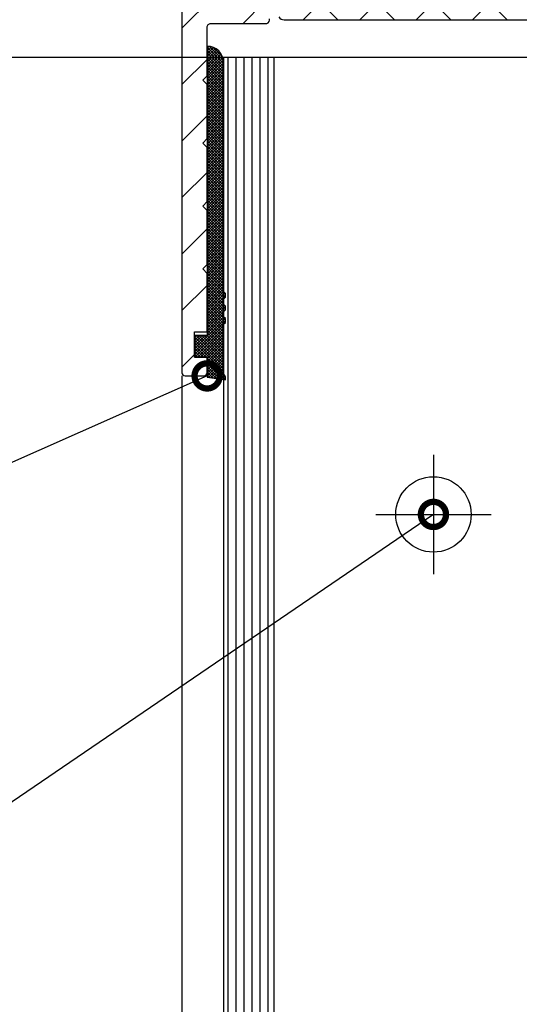
# Model space of a CAD drawing. Units: millimetres. Extents: x 243 to 1395, y 885 to 1681.
# Drawn here: x 694 to 734, y 1510 to 1588 of the extents above; entities that cross this region are included whole.
import ezdxf
from ezdxf import colors
from ezdxf.entities.mleader import LeaderData, LeaderLine
from ezdxf.math import Vec2, Vec3

# ---------------------------------------------------------------- set-up
doc = ezdxf.new("R2010")
doc.units = ezdxf.units.MM
doc.linetypes.add('AM_DIN_G_W050', pattern=[13.75, 9.75, -1.5, 1, -1.5])
doc.linetypes.add('AM_DIN_K_W050', pattern=[16.25, 9.75, -1.5, 1, -1.5, 1, -1.5])
for name, color, linetype in [('centerline-Mittellinie', 92, 'AM_DIN_G_W050'), ('dimension-Bemassung', 5, 'Continuous'), ('hatching-Schraffur', 5, 'Continuous'), ('hiddenline-hinterliegendelinie', 6, 'Continuous'), ('outline-Körperkante', 7, 'Continuous'), ('Symetrielinien', 5, 'AM_DIN_K_W050')]:
    doc.layers.add(name, color=color, linetype=linetype)
doc.styles.get("Standard").update_dxf_attribs({"font": 'arial.ttf'})
doc.dimstyles.new('AM_DIN$0', dxfattribs={"dimtxt": 5, "dimasz": 5, "dimexe": 1, "dimexo": 1, "dimgap": 1.5, "dimtad": 1, "dimdec": 0, "dimdsep": 46, "dimtxsty": 'Standard', "dimcen": 0, "dimclrd": 256, "dimclre": 256, "dimclrt": 256, "dimadec": 0, "dimazin": 2, "dimtp": 0.1, "dimtm": 0.1, "dimtfac": 0.71, "dimtdec": 0, "dimtmove": 0, "dimatfit": 3, "dimfxl": 1, "dimlwd": -1, "dimlwe": -1, "dimarcsym": 0})
pattern_1 = [(45, (0, 0), (-2.245064030267287, 2.245064030267288), [])]

# ---------------------------------------------------------------- blocks, each defined once
blk = doc.blocks.new('Glashalteleiste LR-32OLD0')
h = blk.add_hatch()
h.set_pattern_fill('ANSI31', color=256, style=0)
h.set_pattern_definition(pattern_1)
edge = h.paths.add_edge_path()
edge.add_line((-33.35956852528437, 7.285884372228737), (-32.56574948606044, 9.406759231003091))
edge.add_arc((-32.84671390856136, 9.511920979230913), 0.3000000000026742, 339.4797038660531, 344.4797038660005)
edge.add_arc((-32.84897672394982, 9.51164395405336), 0.3021074368022502, 344.6451592988988, 434.2689167358737)
edge.add_arc((-32.84857188492948, 9.446255028184865), 0.3653869254154923, 77.11115392635594, 90.21081669357153)
edge.add_line((-32.84991630314556, 9.811639480240842), (-46.02235042860343, 9.811639480240842))
edge.add_arc((-46.02235042860342, 10.31163948024084), 0.4999999999999929, 179.9999999999994, 269.9999999999992, ccw=False)
edge.add_line((-46.52235042860342, 10.31163948024084), (-46.52235042860342, 20.3166333521109))
edge.add_arc((-46.02235042860342, 20.31663335211091), 0.4999999999999929, 90.0000000000008, 180.0000000000008, ccw=False)
edge.add_line((-46.02235042860343, 20.8166333521109), (-37.52235042860343, 20.8166333521109))
edge.add_line((-37.52235042860343, 20.8166333521109), (-37.52235042860343, 23.56663335211089))
edge.add_arc((-37.77235042860343, 23.56663335211089), 0.25, 0, 90)
edge.add_line((-37.77235042860343, 23.81663335211089), (-49.27235042860343, 23.81663335211089))
edge.add_arc((-49.27235042860343, 23.56663335211089), 0.25, 90, 180)
edge.add_line((-49.52235042860343, 23.56663335211089), (-49.52235042860207, -35.93336664788899))
edge.add_arc((-49.27235042860207, -35.933366647889), 0.25, 180, 270)
edge.add_line((-49.27235042860207, -36.183366647889), (-47.77235042860207, -36.183366647889))
edge.add_arc((-47.77235042860207, -35.933366647889), 0.25, 270, 360)
edge.add_line((-47.52235042860207, -35.933366647889), (-47.52235042860207, -34.68336664788899))
edge.add_line((-47.52235042860207, -34.68336664788899), (-48.52235042860207, -34.68336664788899))
edge.add_line((-48.52235042860207, -34.68336664788899), (-48.52235042860207, -32.68336664788899))
edge.add_line((-48.52235042860207, -32.68336664788899), (-47.52235042860207, -32.68336664788899))
edge.add_line((-47.52235042860207, -32.68336664788899), (-47.52235042860207, -28.0369200384821))
edge.add_line((-47.52235042860207, -28.0369200384821), (-47.8759038191963, -27.68336664788899))
edge.add_line((-47.8759038191963, -27.68336664788899), (-47.52235042860207, -27.32981325729497))
edge.add_line((-47.52235042860207, -27.32981325729497), (-47.52235042860207, -23.0369200384821))
edge.add_line((-47.52235042860207, -23.0369200384821), (-47.8759038191963, -22.68336664788899))
edge.add_line((-47.8759038191963, -22.68336664788899), (-47.52235042860297, -22.32981325729611))
edge.add_line((-47.52235042860297, -22.32981325729611), (-47.52235042860297, -18.03692003848187))
edge.add_line((-47.52235042860297, -18.03692003848187), (-47.8759038191963, -17.68336664788899))
edge.add_line((-47.8759038191963, -17.68336664788899), (-47.52235042860207, -17.32981325729497))
edge.add_line((-47.52235042860207, -17.32981325729497), (-47.52235042860297, -13.03692003848198))
edge.add_line((-47.52235042860297, -13.03692003848198), (-47.8759038191963, -12.6833666478891))
edge.add_line((-47.8759038191963, -12.6833666478891), (-47.52235042860207, -12.32981325729509))
edge.add_line((-47.52235042860207, -12.32981325729509), (-47.52235016103992, -8.483366647889282))
edge.add_arc((-47.22235016104018, -8.483366647888845), 0.2999999999997414, 90.00000000007873, 180.0000000000834, ccw=False)
edge.add_line((-47.22235016104059, -8.183366647889102), (-42.76706864838797, -8.183366647889102))
edge.add_arc((-42.86571601377081, -7.881300652198314), 0.317765901961875, 288.0857714562757, 374.1955540554207)
edge.add_line((-42.55765329002389, -7.803374233781482), (-43.39629037217981, -5.559500728260616))
edge.add_arc((-44.1378058581255, -6.650952817484128), 1.319512364082899, 55.80842485946879, 84.96448793799306)
edge.add_line((-44.02198807528901, -5.33653312798367), (-44.21690216141945, -5.33653312798367))
edge.add_line((-44.21690216141945, -5.33653312798367), (-46.51140510769766, -6.661265176153848))
edge.add_arc((-46.58976115729262, -6.523115180647281), 0.1588240906367585, 169.8974776527976, 299.56108271659696, ccw=False)
edge.add_arc((-46.37574328171453, -6.554212042107813), 0.3750423804833162, 131.1128277628465, 170.9556592019538, ccw=False)
edge.add_arc((-46.82235012704494, -6.048042240773326), 0.299999999999883, 311.8103148956027, 359.9999999998261)
edge.add_line((-46.52235012704506, -6.048042240774237), (-46.522350161046, -2.28336664788901))
edge.add_arc((-46.22235016104628, -2.283366647889006), 0.29999999999972, 90, 180.0000000000006, ccw=False)
edge.add_arc((-46.26062114161955, -2.803480845716682), 0.8210066780679177, 57.20541164724841, 87.32820618643808, ccw=False)
edge.add_line((-45.81594026709467, -2.113328047226445), (-44.21690189385151, -3.036533127983489))
edge.add_line((-44.21690189385151, -3.036533127983489), (-43.72235016104082, -3.036533127983489))
edge.add_arc((-42.71968037632119, -2.986458310064156), 1.003919411396832, 114.48185461841621, 182.8590609092023, ccw=False)
edge.add_arc((-43.5490684753012, -1.162231583327702), 0.9999990236242892, 294.4160323420483, 355.0000399542869)
edge.add_line((-42.55287468909341, -1.249386546298978), (-42.20973527551064, 2.672714898090475))
edge.add_arc((-42.02235042860334, 4.81453349898761), 2.149999999999868, 47.09133080691521, 265.0000000000041, ccw=False)
edge.add_arc((-42.02235042860328, 4.81453349898757), 2.149999999999859, -3.5864945987007104, 47.09133080691697, ccw=False)
edge.add_arc((-42.02235042860347, 4.814533498987541), 2.150000000000042, 325.0000000000093, 356.4135054013005, ccw=False)
edge.add_line((-40.2611735333819, 3.581344160833054), (-36.56578354803014, 0.9938042364648254))
edge.add_line((-36.56578354803014, 0.9938042364648254), (-36.29624786880504, 0.8050733220549091))
edge.add_line((-36.29624786880504, 0.8050733220549091), (-36.01628475534108, 0.9779591095831393))
edge.add_line((-36.01628475534108, 0.9779591095831393), (-33.95963985409025, 2.248000255431293))
edge.add_arc((-34.22235042860353, 2.673421404457698), 0.5000000000000437, 301.6965991263966, 360.0000000000277)
edge.add_line((-33.72235042860348, 2.67342140445794), (-33.72235029482282, 4.621639480241242))
edge.add_arc((-33.89935434840152, 4.62631173730365), 0.1770657080559309, 358.4879529245891, 472.5010580280475)
edge.add_line((-33.96711748211953, 4.789897869595051), (-35.70137183994956, 3.755181725403987))
edge.add_line((-35.70137183994956, 3.755181725403987), (-35.84988873832037, 3.666386790825242))
edge.add_arc((-36.00751508302853, 3.9216394802407), 0.2999999999998015, 270.0000000000122, 301.69659912646705, ccw=False)
edge.add_line((-36.00751508302847, 3.621639480240901), (-36.22235042860348, 3.621639480241015))
edge.add_arc((-36.22235042860348, 3.921639480240746), 0.2999999999997307, 180.0000000000007, 270, ccw=False)
edge.add_line((-36.52235042860321, 3.921639480240742), (-36.52235029482211, 7.774425884742299))
edge.add_arc((-36.82235029482223, 7.774425884741042), 0.300000000000118, 2.40025859961019e-10, 48.18968510446293)
edge.add_arc((-36.37574344949189, 8.280595686075854), 0.3750423804832764, 189.0443407980349, 228.8871722371423, ccw=False)
edge.add_arc((-36.58976132506999, 8.249498824615353), 0.1588240906367107, 60.43891728338423, 190.1025223471877, ccw=False)
edge.add_line((-36.511405275475, 8.387648820121852), (-35.76235029482211, 7.955181725404032))
edge.add_line((-35.76235029482211, 7.955181725404032), (-34.04895283520045, 6.965951240862637))
edge.add_arc((-33.84137005520439, 7.421357427085459), 0.5004851696113563, 245.4956014075386, 344.2950595598457)
h = blk.add_hatch()
h.set_pattern_fill('ANSI31', color=256, style=0)
h.set_pattern_definition(pattern_1)
edge = h.paths.add_edge_path()
edge.add_line((-25.68513206435961, 7.285884372228737), (-26.47895110358354, 9.406759231003091))
edge.add_arc((-26.19798668108265, 9.511920979231604), 0.3000000000028898, 195.5202961341251, 200.5202961340725, ccw=False)
edge.add_arc((-26.19572386569421, 9.511643954053364), 0.3021074368022545, 105.73108326412839, 195.3548407011017, ccw=False)
edge.add_arc((-26.19612870471454, 9.446255028184556), 0.3653869254158016, 89.78918330642313, 102.88884607363872, ccw=False)
edge.add_line((-26.19478428649842, 9.811639480240842), (-13.02235016104055, 9.811639480240842))
edge.add_arc((-13.02235016104055, 10.31163948024084), 0.5, 269.9999999999998, 359.9999999999998)
edge.add_line((-12.52235016104055, 10.31163948024084), (-12.52235016104055, 20.3166333521109))
edge.add_arc((-13.02235016104055, 20.3166333521109), 0.5, 0, 90)
edge.add_line((-13.02235016104055, 20.8166333521109), (-21.52235016104055, 20.8166333521109))
edge.add_line((-21.52235016104055, 20.8166333521109), (-21.52235016104055, 23.56663335211089))
edge.add_arc((-21.27235016104055, 23.5666333521109), 0.25, 90.0000000000008, 180.0000000000008, ccw=False)
edge.add_line((-21.27235016104055, 23.81663335211089), (-9.772350161040547, 23.81663335211089))
edge.add_arc((-9.772350161040547, 23.56663335211089), 0.25, 0, 90, ccw=False)
edge.add_line((-9.522350161040547, 23.56663335211089), (-9.522350161041912, -35.93336664788899))
edge.add_arc((-9.772350161041912, -35.933366647889), 0.25, -90, 0, ccw=False)
edge.add_line((-9.772350161041912, -36.183366647889), (-11.27235016104191, -36.183366647889))
edge.add_arc((-11.27235016104191, -35.933366647889), 0.25, 180, 270, ccw=False)
edge.add_line((-11.52235016104191, -35.933366647889), (-11.52235016104191, -34.68336664788899))
edge.add_line((-11.52235016104191, -34.68336664788899), (-10.52235016104191, -34.68336664788899))
edge.add_line((-10.52235016104191, -34.68336664788899), (-10.52235016104191, -32.68336664788899))
edge.add_line((-10.52235016104191, -32.68336664788899), (-11.52235016104191, -32.68336664788899))
edge.add_line((-11.52235016104191, -32.68336664788899), (-11.52235016104191, -28.0369200384821))
edge.add_line((-11.52235016104191, -28.0369200384821), (-11.16879677044767, -27.68336664788899))
edge.add_line((-11.16879677044767, -27.68336664788899), (-11.52235016104191, -27.32981325729497))
edge.add_line((-11.52235016104191, -27.32981325729497), (-11.52235016104191, -23.0369200384821))
edge.add_line((-11.52235016104191, -23.0369200384821), (-11.16879677044767, -22.68336664788899))
edge.add_line((-11.16879677044767, -22.68336664788899), (-11.522350161041, -22.32981325729611))
edge.add_line((-11.522350161041, -22.32981325729611), (-11.522350161041, -18.03692003848187))
edge.add_line((-11.522350161041, -18.03692003848187), (-11.16879677044767, -17.68336664788899))
edge.add_line((-11.16879677044767, -17.68336664788899), (-11.52235016104191, -17.32981325729497))
edge.add_line((-11.52235016104191, -17.32981325729497), (-11.522350161041, -13.03692003848198))
edge.add_line((-11.522350161041, -13.03692003848198), (-11.16879677044767, -12.6833666478891))
edge.add_line((-11.16879677044767, -12.6833666478891), (-11.52235016104191, -12.32981325729509))
edge.add_line((-11.52235016104191, -12.32981325729509), (-11.52235042860411, -8.483366647889282))
edge.add_arc((-11.82235042860382, -8.483366647888815), 0.2999999999997129, 359.9999999999108, 449.9999999999155)
edge.add_line((-11.82235042860338, -8.183366647889102), (-16.277631941256, -8.183366647889102))
edge.add_arc((-16.17898457587319, -7.881300652198279), 0.3177659019618958, 165.8044459445864, 251.914228543733, ccw=False)
edge.add_line((-16.48704729962014, -7.803374233781482), (-15.64841021746417, -5.559500728260616))
edge.add_arc((-14.90689473151847, -6.650952817484155), 1.319512364082926, 95.03551206200649, 124.1915751405308, ccw=False)
edge.add_line((-15.02271251435496, -5.33653312798367), (-14.82779842822452, -5.33653312798367))
edge.add_line((-14.82779842822452, -5.33653312798367), (-12.53329548194637, -6.661265176153848))
edge.add_arc((-12.45493943235138, -6.523115180647272), 0.1588240906367759, 240.4389172833985, 370.1025223471979)
edge.add_arc((-12.66895730792945, -6.554212042107803), 0.3750423804833128, 9.044340798044766, 48.88717223715193)
edge.add_arc((-12.22235046259904, -6.048042240773322), 0.2999999999998851, 180.0000000001747, 228.1896851043982, ccw=False)
edge.add_line((-12.52235046259892, -6.048042240774237), (-12.52235042859797, -2.28336664788901))
edge.add_arc((-12.8223504285977, -2.28336664788901), 0.2999999999997272, 8.481479150577092e-14, 90)
edge.add_arc((-12.78407944802443, -2.803480845716666), 0.8210066780679012, 92.67179381356183, 122.7945883527517)
edge.add_line((-13.2287603225493, -2.113328047226445), (-14.82779869579246, -3.036533127983489))
edge.add_line((-14.82779869579246, -3.036533127983489), (-15.32235042860316, -3.036533127983489))
edge.add_arc((-16.32502021332279, -2.986458310064154), 1.00391941139683, 357.1409390907975, 425.5181453815837)
edge.add_arc((-15.49563211434278, -1.16223158332771), 0.9999990236242823, 184.9999600457128, 245.58396765795152, ccw=False)
edge.add_line((-16.49182590055056, -1.249386546298978), (-16.83496531413334, 2.672714898090475))
edge.add_arc((-17.02235016104063, 4.814533498987609), 2.149999999999867, 274.9999999999958, 492.9086691930848)
edge.add_arc((-17.02235016104069, 4.814533498987555), 2.149999999999865, 132.9086691930826, 183.5864945987002)
edge.add_arc((-17.02235016104051, 4.814533498987566), 2.150000000000051, 183.5864945987001, 214.9999999999913)
edge.add_line((-18.78352705626207, 3.581344160833054), (-22.47891704161384, 0.9938042364648254))
edge.add_line((-22.47891704161384, 0.9938042364648254), (-22.74845272083894, 0.8050733220549091))
edge.add_line((-22.74845272083894, 0.8050733220549091), (-23.02841583430291, 0.9779591095831393))
edge.add_line((-23.02841583430291, 0.9779591095831393), (-25.08506073555373, 2.248000255431293))
edge.add_arc((-24.82235016104045, 2.673421404457701), 0.5000000000000482, 179.9999999999727, 238.3034008736033, ccw=False)
edge.add_line((-25.3223501610405, 2.67342140445794), (-25.32235029482115, 4.621639480241242))
edge.add_arc((-25.14534624124246, 4.626311737303652), 0.1770657080559203, 67.49894197195113, 181.5120470754119, ccw=False)
edge.add_line((-25.07758310752445, 4.789897869595051), (-23.34332874969443, 3.755181725403987))
edge.add_line((-23.34332874969443, 3.755181725403987), (-23.19481185132361, 3.666386790825242))
edge.add_arc((-23.03718550661545, 3.9216394802407), 0.2999999999997978, 238.3034008735341, 269.9999999999891)
edge.add_line((-23.03718550661551, 3.621639480240901), (-22.8223501610405, 3.621639480241015))
edge.add_arc((-22.8223501610405, 3.921639480240737), 0.2999999999997218, 270.0000000000007, 360.000000000001)
edge.add_line((-22.52235016104078, 3.921639480240742), (-22.52235029482188, 7.774425884742299))
edge.add_arc((-22.22235029482178, 7.774425884741097), 0.3000000000000931, 131.8103148955476, 179.9999999997705, ccw=False)
edge.add_arc((-22.66895714015212, 8.280595686075932), 0.3750423804833167, 311.1128277628466, 350.9556592019539)
edge.add_arc((-22.45493926457399, 8.249498824615353), 0.1588240906367107, 349.8974776528124, 479.5610827166158)
edge.add_line((-22.53329531416898, 8.387648820121852), (-23.28235029482187, 7.955181725404032))
edge.add_line((-23.28235029482187, 7.955181725404032), (-24.99574775444353, 6.965951240862637))
edge.add_arc((-25.2033305344396, 7.421357427085461), 0.5004851696113608, 195.7049404401546, 294.504398592462, ccw=False)
at = {"layer": 'hatching-Schraffur'}
h = blk.add_hatch(dxfattribs=at)
h.set_pattern_fill('ANSI37', color=256, style=0)
h.set_pattern_definition([(45, (0, 0), (-2.245064030267287, 2.245064030267288), []), (135, (0, 0), (-2.245064030267288, -2.245064030267287), [])])
h.paths.add_polyline_path([(-38.98239733761596, -6.086533127982451, -0.2586175843559509), (-40.6784935299285, -5.146371656448784), (-41.70312791914027, -3.506613863749521, 0.2586175843561409), (-42.55117601529796, -3.036533127982298), (-44.21690189384739, -3.036533127983489), (-45.8159399995283, -2.113328047225456, 0.1316524975872416), (-45.91593999952789, -2.086533127982484), (-46.12235016103987, -2.086533127982477, 0.4142135623731054), (-46.52235016103997, -2.486533127982569), (-46.52235016104, -2.986533127982511, 0.4142135623717637), (-46.42235016104053, -3.086533127982433), (-46.42235016104051, -3.461533127982532, 0.4998423624637832), (-46.16644702677151, -3.653561353977784, 0.18190719841142), (-46.02599545963716, -3.64278312798224, -0.5486632536580017), (-45.17235016104055, -4.186533127980998, -0.5820260847568687), (-46.0718414894565, -4.715313546904814, 0.1200797587610238), (-46.16644702677059, -4.71950490198793, 0.4998423624643779), (-46.42235016103962, -4.911533127982693), (-46.42235016103962, -5.286533127983227, 0.4142135623744275), (-46.52235016104001, -5.38653312798317), (-46.52235016103997, -5.886533127982688, 0.4142135623730744), (-46.12235016103944, -6.286533127983204), (-45.91593999952789, -6.286533127983202, 0.1316524975874115), (-45.81593999952823, -6.259738208740176), (-44.21690189385244, -5.33653312798367), (-44.02198807528901, -5.33653312798367), (-43.82608683364504, -5.336533127982466, -0.258617584357498), (-42.97803873748192, -5.806613863749559), (-41.82523045716844, -7.651492760099425, 0.2586175843558736), (-41.40120640909048, -7.886533127982666), (-38.91906542416837, -7.886533127982659), (-31.27508588844194, -7.886533127982659), (-17.92064843871235, -7.886533127981738, 0.2586175843557306), (-17.07260034255628, -7.416452392215398), (-16.06666158459362, -5.806613863748799, -0.2586175843557565), (-15.21861348843748, -5.336533127982441), (-14.82779842822659, -5.336533127982476), (-13.22876032254908, -6.25973820873999, 0.1316524975874126), (-13.12876032254854, -6.286533127983251), (-12.92235016103697, -6.286533127983202, 0.4142135623730302), (-12.52235016103606, -5.886533127982204), (-12.52235016103607, -5.386533127983172, 0.4142135623742603), (-12.62235016103636, -5.286533127983276), (-12.62235016103634, -4.911533127982579, 0.4998423624647512), (-12.87825329530542, -4.719504901987915, 0.1198201547267415), (-12.97265794487708, -4.715274030565227, -0.5771104590899471), (-13.87228400148047, -4.195443071295391, -0.0037126298973897), (-13.87235016103636, -4.186533127982806, -0.5486632536584702), (-13.01870486243963, -3.642783127982262, 0.1819071984116699), (-12.87825329530514, -3.653561353977752, 0.4998423624624239), (-12.62235016103633, -3.461533127982817), (-12.62235016103545, -3.086533127982448, 0.4142135623730613), (-12.52235016103506, -2.986533127982068), (-12.52235016103503, -2.486533127983046, 0.4142135623731928), (-12.92235016103575, -2.08653312798242), (-13.12876032254809, -2.086533127982477, 0.1316524975873395), (-13.22876032254775, -2.113328047225517), (-14.82779842822452, -3.036533127964617), (-16.49352430678986, -3.036533127982288, 0.2586175843530407), (-17.34157240293535, -3.506613863748865), (-18.36620679214835, -5.146371656449057, -0.2586175843558749), (-20.06230298446098, -6.086533127982463)])
at = {"layer": 'outline-Körperkante'}
for p, q in [((-41.40120640909117, -7.886533127982659), (-38.91906542416837, -7.886533127982659)), ((-38.91906542416837, -7.886533127982659), (-31.27508588844194, -7.886533127982659)), ((-31.27508588844194, -7.886533127982659), (-17.92064843871213, -7.886533127981749))]:
    blk.add_line(p, q, dxfattribs=at)
at = {"layer": 'outline-Körperkante', "flags": 128}
blk.add_lwpolyline([(-49.52235042860343, 23.56663335211089), (-49.52235042860207, -35.933366647889, 0.4142135623730951), (-49.27235042860207, -36.183366647889), (-47.77235042860207, -36.183366647889, 0.4142135623730951), (-47.52235042860207, -35.933366647889), (-47.52235042860207, -34.68336664788899), (-48.52235042860207, -34.68336664788899), (-48.52235042860207, -32.68336664788899), (-47.52235042860207, -32.68336664788899), (-47.52235042860207, -28.0369200384821), (-47.8759038191963, -27.68336664788899), (-47.52235042860207, -27.32981325729497), (-47.52235042860207, -23.0369200384821), (-47.8759038191963, -22.68336664788899), (-47.52235042860297, -22.32981325729611), (-47.52235042860297, -18.03692003848187), (-47.8759038191963, -17.68336664788899), (-47.52235042860207, -17.32981325729497), (-47.52235042860297, -13.03692003848198), (-47.8759038191963, -12.6833666478891), (-47.52235042860207, -12.32981325729509), (-47.52235016103992, -8.483366647889282, -0.4142135623731193), (-47.22235016104059, -8.183366647889102), (-42.76706864838797, -8.183366647889102, 0.3944639239288239), (-42.55765329002389, -7.803374233781482)], format="xyb", dxfattribs=at)
at = {"layer": 'outline-Körperkante'}
blk.add_arc((-41.40120640909048, -7.386533127982942), 0.4999999999997233, 211.9999999999249, 269.9999999999202, dxfattribs=at)
blk = doc.blocks.new('Glashalteleiste LR-32OLD1')
at = {"layer": 'hatching-Schraffur'}
blk.add_blockref('Glashalteleiste LR-32OLD0', (29.52235029482198, -23.81663335211095), dxfattribs=at)
blk = doc.blocks.new('glashalteleiste lr-32')
at = {"layer": 'hatching-Schraffur'}
blk.add_blockref('Glashalteleiste LR-32OLD1', (1.42e-14, 0), dxfattribs=at)
blk = doc.blocks.new('_DotSmall')
at = {"color": 0, "linetype": 'ByBlock', "const_width": 0.5}
blk.add_lwpolyline([(-0.0625, 0, 1), (0.0625, 0, 1)], format="xyb", close=True, dxfattribs=at)
blk = doc.blocks.new('*D46')
at = {"layer": 'Defpoints', "color": 0, "transparency": 16777216}
for p in [(655.7881757082519, 1585.129519385009), (719.2957453875957, 1585.129519385009), (720.1978348940107, 1375.98005000624)]:
    blk.add_point(p, dxfattribs=at)
at = {"layer": 'dimension-Bemassung', "transparency": 16777216}
for p, q in [((718.2957453875957, 1585.129519385009), (654.7881757082519, 1585.129519385009)), ((655.7881757082519, 1380.98005000624), (655.7881757082519, 1580.129519385009)), ((719.1978348940107, 1375.98005000624), (654.7881757082519, 1375.98005000624))]:
    blk.add_line(p, q, dxfattribs=at)
for points in [[(654.9548423749185, 1580.129519385009), (656.6215090415852, 1580.129519385009), (655.7881757082519, 1585.129519385009)], [(654.9548423749185, 1380.98005000624), (656.6215090415852, 1380.98005000624), (655.7881757082519, 1375.98005000624)]]:
    blk.add_solid(points, dxfattribs=at)
at = {"layer": 'dimension-Bemassung', "transparency": 16777216, "insert": (650.1517500602304, 1480.554784695624), "char_height": 8, "attachment_point": 5, "rotation": 90}
blk.add_mtext('GH', dxfattribs=at)
blk = doc.blocks.new('*D47')
at = {"layer": 'Defpoints', "color": 0, "transparency": 16777216}
for p in [(655.7881757082521, 1619.832685865102), (713.4035111028701, 1619.832685865102), (716.9843830444959, 1585.129519385009)]:
    blk.add_point(p, dxfattribs=at)
at = {"layer": 'dimension-Bemassung', "transparency": 16777216}
for p, q in [((712.4035111028701, 1619.832685865102), (654.7881757082521, 1619.832685865102)), ((655.7881757082521, 1590.129519385009), (655.7881757082521, 1614.832685865102)), ((715.9843830444959, 1585.129519385009), (654.7881757082521, 1585.129519385009))]:
    blk.add_line(p, q, dxfattribs=at)
for points in [[(654.9548423749187, 1614.832685865102), (656.6215090415855, 1614.832685865102), (655.7881757082521, 1619.832685865102)], [(654.9548423749187, 1590.129519385009), (656.6215090415855, 1590.129519385009), (655.7881757082521, 1585.129519385009)]]:
    blk.add_solid(points, dxfattribs=at)
at = {"layer": 'dimension-Bemassung', "transparency": 16777216, "insert": (651.7336054490437, 1602.481102625055), "char_height": 5, "attachment_point": 5, "rotation": 90}
blk.add_mtext('35', dxfattribs=at)
blk = doc.blocks.new('Silikonverglasung_oben_schmal')
at = {"layer": 'hatching-Schraffur'}
h = blk.add_hatch(dxfattribs=at)
h.set_pattern_fill('ANSI37', color=256, scale=0.05, style=0)
h.set_pattern_definition([(45, (0, 0), (-0.1122532015133644, 0.1122532015133644), []), (135, (0, 0), (-0.1122532015133644, -0.1122532015133644), [])])
h.paths.add_polyline_path([(1.699999999999818, 1), (3.299999999999955, 1), (3.519161257345104, 2.450000000000045), (3.285058790990888, 2.450000000000045), (3, 2.300000000000068), (-0.900000000000091, 2.300000000000068), (-1.049999999999955, 2.450000000000045), (-1.349999999999909, 2.450000000000045), (-1.5, 2.300000000000068), (-1.900000000000091, 2.300000000000068), (-2.049999999999955, 2.450000000000045), (-2.349999999999909, 2.450000000000045), (-2.5, 2.300000000000068), (-2.900000000000091, 2.300000000000068), (-3.049999999999955, 2.450000000000045), (-3.349999999999908, 2.450000000000045), (-3.5, 2.300000000000068), (-21.69999999999999, 2.300000000000082, 0.4142135623731081), (-23, 1.000000000000014), (0, 1), (0, 0), (1.700000000000045, 0)])
at = {"layer": 'outline-Körperkante', "color": 7, "linetype": 'Continuous'}
for p, q in [((-3.349999999999909, 2.450000000000045), (-3.5, 2.300000000000068)), ((-3.049999999999955, 2.450000000000045), (-3.349999999999909, 2.450000000000045)), ((-2.900000000000091, 2.300000000000068), (-3.049999999999955, 2.450000000000045)), ((-2.349999999999909, 2.450000000000045), (-2.5, 2.300000000000068)), ((-2.049999999999955, 2.450000000000045), (-2.349999999999909, 2.450000000000045)), ((-1.900000000000091, 2.300000000000068), (-2.049999999999955, 2.450000000000045)), ((-1.349999999999909, 2.450000000000045), (-1.5, 2.300000000000068)), ((-1.049999999999955, 2.450000000000045), (-1.349999999999909, 2.450000000000045)), ((-0.900000000000091, 2.300000000000068), (-1.049999999999955, 2.450000000000045)), ((3.285058790990888, 2.450000000000045), (3, 2.300000000000068)), ((3.519161257345104, 2.450000000000045), (3.285058790990888, 2.450000000000045)), ((3.299999999999955, 1), (3.519161257345104, 2.450000000000045)), ((-3.5, 2.300000000000068), (-21.70000000000005, 2.300000000000082)), ((-2.5, 2.300000000000068), (-2.900000000000091, 2.300000000000068)), ((-1.5, 2.300000000000068), (-1.900000000000091, 2.300000000000068)), ((3, 2.300000000000068), (-0.900000000000091, 2.300000000000068)), ((-23, 1.000000000000014), (0, 1)), ((0, 1), (0, 0)), ((1.700000000000045, 0), (1.699999999999818, 1)), ((1.699999999999818, 1), (3.299999999999955, 1)), ((0, 0), (1.700000000000045, 0))]:
    blk.add_line(p, q, dxfattribs=at)
blk.add_arc((-21.69999999999999, 1.000000000000071), 1.300000000000011, 90.00000000000244, 180.0000000000024, dxfattribs=at)

msp = doc.modelspace()

# ---------------------------------------------------------------- linework, layer by layer
for p, q in [((710.7035111028713, 1585.129519385008), (710.7035111028713, 1472.054784678158)), ((714.7035111028713, 1585.129519385008), (714.7035111028713, 1472.054784678158)), ((707.4035111028702, 1559.832685865101), (707.4035111028702, 1472.054784678158))]:
    msp.add_line(p, q)
at = {"layer": 'centerline-Mittellinie'}
for p, q in [((727.3989981644858, 1553.571797667711), (727.3989981644858, 1544.077162208952)), ((722.8141522908148, 1548.824479938331), (731.9838440381567, 1548.824479938331))]:
    msp.add_line(p, q, dxfattribs=at)
at = {"layer": 'hiddenline-hinterliegendelinie'}
msp.add_circle((727.3989981644858, 1548.824479938331), 3, dxfattribs=at)
at = {"layer": 'outline-Körperkante'}
msp.add_line((742.530413379654, 1585.129519385008), (710.7035111028713, 1585.129519385008), dxfattribs=at)
at = {"layer": 'Symetrielinien', "linetype": 'ByBlock'}
for p, q in [((711.0804726156642, 1472.054784678158), (711.0804726156643, 1585.129519385008)), ((711.7154726156642, 1472.054784678158), (711.7154726156642, 1585.129519385008)), ((712.3504726156641, 1472.054784678158), (712.3504726156642, 1585.129519385008)), ((712.9854726156642, 1472.054784678158), (712.9854726156642, 1585.129519385008)), ((713.6204726156641, 1472.054784678158), (713.6204726156642, 1585.129519385008)), ((714.2554726156641, 1472.054784678158), (714.2554726156642, 1585.129519385008))]:
    msp.add_line(p, q, dxfattribs=at)

# ---------------------------------------------------------------- block references
at = {"rotation": 270}
msp.add_blockref('Silikonverglasung_oben_schmal', (708.4035111028712, 1563.032685865101), dxfattribs=at)
at = {"layer": 'outline-Körperkante'}
msp.add_blockref('glashalteleiste lr-32', (727.4035112366513, 1619.832685865101), dxfattribs=at)

# ---------------------------------------------------------------- dimensions: what is measured, and where the dimension line sits
at = {"layer": 'dimension-Bemassung'}
dim = msp.add_linear_dim(base=(655.7881757082521, 1619.832685865102), p1=(716.9843830444956, 1585.129519385008), p2=(713.4035111028699, 1619.832685865101), angle=90, dimstyle='AM_DIN$0', dxfattribs=at)
dim.commit()
dim.dimension.update_dxf_attribs({"geometry": '*D47', "text_midpoint": (651.7336054490437, 1602.481102625055)})
dim = msp.add_linear_dim(base=(655.7881757082519, 1585.129519385009), p1=(720.1978348940105, 1375.980050006239), p2=(719.2957453875955, 1585.129519385008), angle=90, text='GH', dimstyle='AM_DIN$0', override={"dimtxt": 8}, dxfattribs=at)
dim.commit()
dim.dimension.update_dxf_attribs({"geometry": '*D46', "text_midpoint": (650.1517500602304, 1480.554784695624)})

# ---------------------------------------------------------------- leaders
ml = msp.add_multileader_mtext('Standard', dxfattribs=at)
ml.set_content('a)', color=256)
ml.set_leader_properties()
ml.set_arrow_properties(name='DOTSMALL')
ml.build(insert=Vec2(0, 0))
ml.multileader.update_dxf_attribs({"dogleg_length": 0})
ctx = ml.context
ctx.base_point, ctx.char_height, ctx.landing_gap_size, ctx.plane_origin = Vec3(667.6704174681116, 1513.37491629707), 5, 1, Vec3(727.3989981644858, 1548.824479938331)
ctx.text_align_type = 2
notes = []
notes.append((ctx, [(0, (1, 1, 0), (675.3764201966246, 1513.37491629707), (-1, 0), 0, [(0, [(727.3989981644858, 1548.824479938331)], 0, [])])]))
ctx.mtext.insert, ctx.mtext.alignment, ctx.mtext.flow_direction = Vec3(674.3764201966246, 1516.609909475788), 3, 5
at = {"layer": 'Symetrielinien', "linetype": 'ByBlock'}
ml = msp.add_multileader_mtext('Standard', dxfattribs=at)
ml.set_content('10', color=256)
ml.set_leader_properties()
ml.set_arrow_properties(name='DOTSMALL')
ml.build(insert=Vec2(0, 0))
ml.multileader.update_dxf_attribs({"dogleg_length": 0})
ctx = ml.context
ctx.base_point, ctx.char_height, ctx.plane_origin = Vec3(666.4361390165785, 1546.13088665557), 6, Vec3(638.1499129184205, 1539.832685865101)
ctx.text_align_type = 2
notes.append((ctx, [(0, (1, 1, 0), (678.44568881194, 1546.13088665557), (-1, 0), 0, [(0, [(709.4035111028711, 1559.832685865101)], 0, [])])]))
ctx.mtext.insert, ctx.mtext.alignment, ctx.mtext.flow_direction = Vec3(676.44568881194, 1549.182046273578), 3, 5
for ctx, leaders in notes:
    for number, flags, end, landing, length, lines in leaders:
        leader = LeaderData()
        leader.index, (leader.has_last_leader_line, leader.has_dogleg_vector, leader.attachment_direction) = number, flags
        leader.last_leader_point, leader.dogleg_vector, leader.dogleg_length = Vec3(end), Vec3(landing), length
        for number, points, colour, breaks in lines:
            line = LeaderLine()
            line.index, line.vertices, line.color, line.breaks = number, Vec3.list(points), colors.encode_raw_color(colour), breaks
            leader.lines.append(line)
        ctx.leaders.append(leader)

doc.saveas('drawing.dxf')
